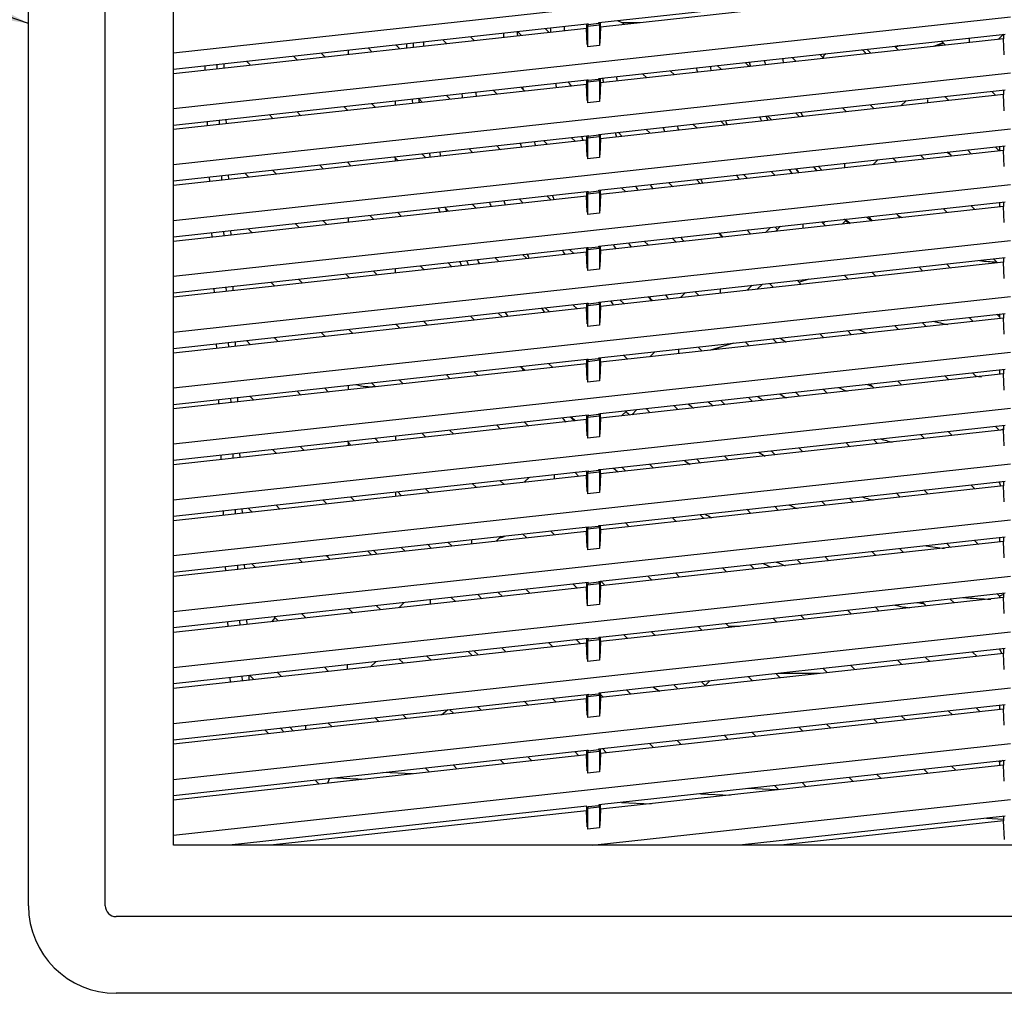
# Model space of a CAD drawing. Units: inches. Extents: x 9 to 346, y 55 to 202.
# Drawn here: x 136 to 143, y 110 to 116 of the extents above; entities that cross this region are included whole.
import ezdxf

# ---------------------------------------------------------------- set-up
doc = ezdxf.new("R2010")
doc.units = ezdxf.units.IN
doc.header["$LTSCALE"] = 20
doc.header["$MEASUREMENT"] = 0
doc.layers.add('Symbol (ANSI)', color=7, linetype='Continuous', lineweight=25)
doc.styles.add('Note Text (ANSI)', font='tahoma.ttf')
doc.dimstyles.new('Default (ANSI)$7', dxfattribs={"dimscale": 20, "dimtxt": 0.12, "dimasz": 0.098425, "dimexe": 0.125, "dimexo": 0.0625, "dimgap": 0.031496, "dimtad": 0, "dimtih": 1, "dimtoh": 1, "dimrnd": 1e-08, "dimzin": 4, "dimdsep": 46, "dimtxsty": 'Note Text (ANSI)', "dimcen": 0.09, "dimdle": 0.393701, "dimclrd": 256, "dimclre": 256, "dimclrt": 256, "dimadec": 0, "dimazin": 1, "dimtfac": 1, "dimtofl": 0, "dimtmove": 0, "dimatfit": 3, "dimfxl": 1, "dimtolj": 1, "dimtzin": 4, "dimlwd": -1, "dimlwe": -1, "dimarcsym": 0})

msp = doc.modelspace()

# ---------------------------------------------------------------- linework, layer by layer
at = {"color": 6, "linetype": 'Continuous'}
for p, q in [((136.5562, 110.0818), (136.5562, 121.7353)), ((137.0564, 110.0818), (137.0564, 121.7353)), ((137.501, 110.4755), (137.501, 121.3416)), ((142.9538, 116.2366), (137.501, 115.6395)), ((140.2721, 115.8377), (142.919, 116.1276)), ((142.9088, 116.097), (140.2823, 115.8093)), ((142.9538, 115.8725), (137.501, 115.2753)), ((137.501, 115.5342), (140.1932, 115.8292)), ((140.1923, 115.7994), (137.501, 115.5047)), ((139.9226, 115.7995), (139.9493, 115.7728)), ((140.1923, 115.8292), (140.1923, 115.7994)), ((140.1969, 115.6944), (140.1923, 115.7994)), ((140.1932, 115.8292), (140.2024, 115.8299)), ((140.2024, 115.8242), (140.1976, 115.8153)), ((140.1976, 115.8153), (140.2769, 115.824)), ((140.1976, 115.8153), (140.1976, 115.6791)), ((140.2721, 115.8318), (140.2024, 115.8242)), ((140.2024, 115.8299), (140.2024, 115.8242)), ((140.2721, 115.8318), (140.2721, 115.8377)), ((140.2721, 115.8318), (140.2769, 115.824)), ((140.2769, 115.824), (140.2769, 115.6878)), ((140.2823, 115.8093), (140.2776, 115.7043)), ((140.2823, 115.8093), (140.2823, 115.8377)), ((140.3927, 115.8509), (140.4218, 115.8389)), ((140.4245, 115.8377), (140.4361, 115.8261)), ((140.4245, 115.8377), (140.5418, 115.8377)), ((139.4359, 115.7462), (139.4626, 115.7195)), ((139.7687, 115.7531), (139.742, 115.7797)), ((140.2721, 115.4735), (142.919, 115.7634)), ((142.9088, 115.7328), (140.2823, 115.4451)), ((142.6838, 115.7323), (142.6838, 115.7081)), ((142.9088, 115.7634), (142.8744, 115.729)), ((142.9088, 115.7634), (142.9088, 115.7328)), ((142.9135, 115.6278), (142.9088, 115.7328)), ((138.7951, 115.6464), (138.7685, 115.6731)), ((138.9491, 115.6929), (138.9758, 115.6662)), ((139.2819, 115.6997), (139.2552, 115.7264)), ((140.2769, 115.6878), (140.1976, 115.6791)), ((142.198, 115.6845), (142.2246, 115.6578)), ((142.2193, 115.6868), (142.202, 115.6805)), ((142.236, 115.6886), (142.2051, 115.6774)), ((142.5162, 115.7059), (142.4527, 115.6828)), ((142.4613, 115.6838), (142.5178, 115.7043)), ((142.5307, 115.6914), (142.5041, 115.718)), ((138.3084, 115.5931), (138.2817, 115.6198)), ((138.4624, 115.6396), (138.489, 115.6129)), ((138.6408, 115.6295), (138.6408, 115.6591)), ((141.5572, 115.5848), (141.5306, 115.6114)), ((141.7112, 115.6312), (141.7379, 115.6045)), ((142.044, 115.6381), (142.0173, 115.6647)), ((137.7045, 115.5565), (137.7057, 115.5271)), ((137.7829, 115.5651), (137.7841, 115.5357)), ((137.8311, 115.5409), (137.8299, 115.5703)), ((137.9756, 115.5862), (138.0023, 115.5596)), ((141.0704, 115.5314), (141.0438, 115.5581)), ((141.2245, 115.5778), (141.2511, 115.5512)), ((142.9538, 115.5083), (137.501, 114.9111)), ((140.2721, 115.4676), (140.2721, 115.4735)), ((140.2823, 115.4451), (140.2823, 115.4735)), ((140.5837, 115.4781), (140.5571, 115.5047)), ((140.7377, 115.5245), (140.7643, 115.4979)), ((137.501, 115.1701), (140.1932, 115.465)), ((140.1923, 115.4353), (137.501, 115.1405)), ((139.7641, 115.418), (139.7908, 115.3913)), ((140.0969, 115.4248), (140.0702, 115.4515)), ((140.1923, 115.465), (140.1923, 115.4353)), ((140.1969, 115.3302), (140.1923, 115.4353)), ((140.1932, 115.465), (140.2024, 115.4657)), ((140.2024, 115.46), (140.1976, 115.4511)), ((140.1976, 115.4511), (140.2769, 115.4598)), ((140.1976, 115.4511), (140.1976, 115.3149)), ((140.2721, 115.4676), (140.2024, 115.46)), ((140.2024, 115.4657), (140.2024, 115.46)), ((140.2721, 115.4676), (140.2769, 115.4598)), ((140.2769, 115.4598), (140.2769, 115.3236)), ((140.2823, 115.4451), (140.2776, 115.3401)), ((139.1234, 115.3182), (139.0967, 115.3449)), ((139.2774, 115.3647), (139.304, 115.338)), ((139.6101, 115.3715), (139.5835, 115.3982)), ((140.2721, 115.1094), (142.919, 115.3992)), ((142.9088, 115.3686), (140.2823, 115.081)), ((142.5262, 115.3562), (142.5528, 115.3296)), ((142.859, 115.3631), (142.8323, 115.3898)), ((142.9088, 115.3992), (142.9088, 115.3686)), ((142.9135, 115.2636), (142.9088, 115.3686)), ((138.6366, 115.2649), (138.61, 115.2915)), ((138.7906, 115.3113), (138.8173, 115.2847)), ((140.2769, 115.3236), (140.1976, 115.3149)), ((141.8854, 115.2565), (141.8588, 115.2831)), ((142.0395, 115.3029), (142.0661, 115.2763)), ((142.2404, 115.2954), (142.2736, 115.3286)), ((142.4137, 115.3367), (142.4137, 115.3144)), ((138.1498, 115.2116), (138.1232, 115.2382)), ((138.3039, 115.258), (138.3305, 115.2314)), ((141.3987, 115.2032), (141.372, 115.2298)), ((141.5527, 115.2496), (141.5793, 115.223)), ((137.7193, 115.194), (137.7206, 115.1646)), ((137.7978, 115.2026), (137.799, 115.1732)), ((137.846, 115.1783), (137.8448, 115.2077)), ((140.9119, 115.1499), (140.8853, 115.1765)), ((141.0659, 115.1963), (141.0925, 115.1697)), ((142.9538, 115.1441), (137.501, 114.5469)), ((137.501, 114.8059), (140.1932, 115.1008)), ((140.0923, 115.0898), (140.119, 115.0631)), ((140.1923, 115.1008), (140.1923, 115.0711)), ((140.1932, 115.1008), (140.2024, 115.1015)), ((140.2024, 115.0958), (140.1976, 115.0869)), ((140.1976, 115.0869), (140.2769, 115.0956)), ((140.2721, 115.1035), (140.2024, 115.0958)), ((140.2024, 115.1016), (140.2024, 115.0958)), ((140.2721, 115.1035), (140.2721, 115.1094)), ((140.2721, 115.1035), (140.2769, 115.0956)), ((140.2769, 115.0956), (140.2769, 114.9595)), ((140.2823, 115.081), (140.2823, 115.1094)), ((140.4251, 115.0966), (140.3985, 115.1232)), ((140.5792, 115.143), (140.6058, 115.1164)), ((140.1923, 115.0711), (137.501, 114.7764)), ((139.6056, 115.0365), (139.6323, 115.0098)), ((139.9384, 115.0433), (139.9117, 115.07)), ((140.1969, 114.9661), (140.1923, 115.0711)), ((140.1976, 115.0869), (140.1976, 114.9508)), ((140.2721, 114.7452), (142.919, 115.0351)), ((140.2823, 115.081), (140.2776, 114.9759)), ((142.8545, 115.028), (142.8811, 115.0014)), ((142.8829, 115.0311), (142.8829, 114.9995)), ((142.9088, 115.0351), (142.9088, 115.0044)), ((138.9648, 114.9367), (138.9382, 114.9633)), ((139.1188, 114.9831), (139.1455, 114.9565)), ((139.4516, 114.99), (139.4249, 115.0167)), ((140.2769, 114.9595), (140.1976, 114.9508)), ((142.9088, 115.0044), (140.2823, 114.7168)), ((142.3677, 114.9747), (142.3943, 114.9481)), ((142.7004, 114.9816), (142.6738, 115.0082)), ((142.9135, 114.8994), (142.9088, 115.0044)), ((138.4781, 114.8834), (138.4514, 114.91)), ((138.6321, 114.9298), (138.6587, 114.9031)), ((138.6408, 114.9211), (138.6408, 114.9308)), ((141.7269, 114.875), (141.7003, 114.9016)), ((141.8737, 114.8911), (141.8737, 114.9206)), ((142.0897, 114.9443), (142.0565, 114.9111)), ((142.2136, 114.9283), (142.187, 114.9549)), ((137.7342, 114.8314), (137.7354, 114.802)), ((137.8127, 114.84), (137.8139, 114.8106)), ((137.8609, 114.8158), (137.8596, 114.8452)), ((137.9913, 114.8301), (137.9647, 114.8567)), ((138.1453, 114.8765), (138.172, 114.8498)), ((141.2401, 114.8217), (141.2135, 114.8483)), ((141.3942, 114.8681), (141.4208, 114.8415)), ((142.9538, 114.7799), (137.501, 114.1828)), ((140.7534, 114.7684), (140.7267, 114.795)), ((140.9074, 114.8148), (140.934, 114.7882)), ((137.501, 114.4417), (140.1932, 114.7367)), ((140.1923, 114.7069), (137.501, 114.4122)), ((139.9338, 114.7082), (139.9605, 114.6815)), ((140.1923, 114.7367), (140.1923, 114.7069)), ((140.1969, 114.6019), (140.1923, 114.7069)), ((140.1932, 114.7367), (140.2024, 114.7374)), ((140.2024, 114.7317), (140.1976, 114.7228)), ((140.1976, 114.7228), (140.2769, 114.7314)), ((140.1976, 114.7228), (140.1976, 114.5866)), ((140.2721, 114.7393), (140.2024, 114.7317)), ((140.2024, 114.7374), (140.2024, 114.7317)), ((140.2721, 114.7393), (140.2721, 114.7452)), ((140.2721, 114.7393), (140.2769, 114.7314)), ((140.2769, 114.7314), (140.2769, 114.5953)), ((140.2823, 114.7168), (140.2776, 114.6118)), ((140.2823, 114.7168), (140.2823, 114.7452)), ((140.4206, 114.7615), (140.4472, 114.7348)), ((139.447, 114.6549), (139.4737, 114.6282)), ((139.7798, 114.6618), (139.7531, 114.6884)), ((140.2721, 114.381), (142.919, 114.6709)), ((142.9088, 114.6403), (140.2823, 114.3526)), ((142.6959, 114.6465), (142.7225, 114.6199)), ((142.8829, 114.667), (142.8829, 114.6374)), ((142.9088, 114.6709), (142.9088, 114.6403)), ((142.9135, 114.5352), (142.9088, 114.6403)), ((138.8063, 114.5551), (138.7796, 114.5818)), ((138.9603, 114.6016), (138.987, 114.5749)), ((139.2931, 114.6084), (139.2664, 114.6351)), ((140.2769, 114.5953), (140.1976, 114.5866)), ((142.2092, 114.5932), (142.2358, 114.5665)), ((142.5419, 114.6001), (142.5153, 114.6267)), ((138.3195, 114.5018), (138.2929, 114.5285)), ((138.4735, 114.5483), (138.5002, 114.5216)), ((138.6408, 114.537), (138.6408, 114.5666)), ((141.4225, 114.4775), (141.4556, 114.5106)), ((141.6036, 114.4973), (141.6036, 114.5265)), ((141.7224, 114.5399), (141.749, 114.5132)), ((142.0551, 114.5468), (142.0285, 114.5734)), ((137.7491, 114.4689), (137.7503, 114.4395)), ((137.8276, 114.4775), (137.8288, 114.4481)), ((137.8757, 114.4532), (137.8745, 114.4826)), ((137.9868, 114.4949), (138.0134, 114.4683)), ((141.0816, 114.4401), (141.055, 114.4668)), ((141.2356, 114.4865), (141.2622, 114.4599)), ((142.9538, 114.4158), (137.501, 113.8186)), ((140.5948, 114.3868), (140.5682, 114.4134)), ((140.7489, 114.4332), (140.7755, 114.4066)), ((137.501, 114.0775), (140.1932, 114.3725)), ((140.1923, 114.3427), (137.501, 114.048)), ((139.7753, 114.3267), (139.8019, 114.3)), ((140.1081, 114.3335), (140.0814, 114.3602)), ((140.1923, 114.3725), (140.1923, 114.3427)), ((140.1969, 114.2377), (140.1923, 114.3427)), ((140.1932, 114.3725), (140.2024, 114.3732)), ((140.2024, 114.3675), (140.1976, 114.3586)), ((140.1976, 114.3586), (140.2769, 114.3673)), ((140.1976, 114.3586), (140.1976, 114.2224)), ((140.2721, 114.3751), (140.2024, 114.3675)), ((140.2024, 114.3732), (140.2024, 114.3675)), ((140.2721, 114.3751), (140.2721, 114.381)), ((140.2721, 114.3751), (140.2769, 114.3673)), ((140.2769, 114.3673), (140.2769, 114.2311)), ((140.2823, 114.3526), (140.2776, 114.2476)), ((140.2823, 114.3526), (140.2823, 114.381)), ((140.2823, 114.3597), (140.2887, 114.3533)), ((139.1345, 114.2269), (139.1079, 114.2536)), ((139.2885, 114.2734), (139.3152, 114.2467)), ((139.6213, 114.2802), (139.5946, 114.3069)), ((140.2721, 114.0168), (142.919, 114.3067)), ((142.9088, 114.2761), (140.2823, 113.9884)), ((142.5374, 114.2649), (142.564, 114.2383)), ((142.8701, 114.2718), (142.8435, 114.2985)), ((142.9088, 114.3067), (142.9088, 114.2761)), ((142.9135, 114.1711), (142.9088, 114.2761)), ((138.6478, 114.1736), (138.6211, 114.2002)), ((138.8018, 114.22), (138.8284, 114.1934)), ((140.2769, 114.2311), (140.1976, 114.2224)), ((141.8966, 114.1652), (141.87, 114.1918)), ((142.0506, 114.2116), (142.0772, 114.185)), ((142.3833, 114.2185), (142.3567, 114.2452)), ((138.161, 114.1203), (138.1344, 114.1469)), ((138.315, 114.1667), (138.3417, 114.1401)), ((138.6408, 114.1728), (138.6408, 114.1805)), ((141.2718, 114.1263), (141.2386, 114.0932)), ((141.4098, 114.1119), (141.3832, 114.1385)), ((141.5639, 114.1583), (141.5905, 114.1317)), ((141.5756, 114.1466), (141.6419, 114.1669)), ((137.764, 114.1063), (137.7652, 114.0769)), ((137.8424, 114.1149), (137.8436, 114.0855)), ((137.8906, 114.0907), (137.8894, 114.1201)), ((140.923, 114.0586), (140.8964, 114.0852)), ((141.0635, 114.1035), (141.0635, 114.074)), ((142.9538, 114.0516), (137.501, 113.4544)), ((137.501, 113.7134), (140.1932, 114.0083)), ((140.1035, 113.9985), (140.1302, 113.9718)), ((140.1923, 114.0083), (140.1923, 113.9786)), ((140.1932, 114.0083), (140.2024, 114.009)), ((140.2024, 114.0033), (140.1976, 113.9944)), ((140.1976, 113.9944), (140.2769, 114.0031)), ((140.2721, 114.0109), (140.2024, 114.0033)), ((140.2024, 114.009), (140.2024, 114.0033)), ((140.2721, 114.0109), (140.2721, 114.0168)), ((140.2721, 114.0109), (140.2769, 114.0031)), ((140.2769, 114.0031), (140.2769, 113.8669)), ((140.2823, 113.9884), (140.2823, 114.0168)), ((140.4363, 114.0053), (140.4097, 114.0319)), ((140.5903, 114.0517), (140.6169, 114.0251)), ((140.1923, 113.9786), (137.501, 113.6838)), ((139.6167, 113.9452), (139.6434, 113.9185)), ((139.9495, 113.952), (139.9228, 113.9787)), ((140.1969, 113.8736), (140.1923, 113.9786)), ((140.1976, 113.9944), (140.1976, 113.8583)), ((140.2721, 113.6527), (142.919, 113.9426)), ((140.2823, 113.9884), (140.2776, 113.8834)), ((142.8656, 113.9367), (142.8829, 113.9194)), ((142.8829, 113.9386), (142.8829, 113.9194)), ((142.9088, 113.9426), (142.9088, 113.9119)), ((138.976, 113.8454), (138.9493, 113.872)), ((139.13, 113.8918), (139.1566, 113.8652)), ((139.4628, 113.8987), (139.4361, 113.9254)), ((142.9088, 113.9119), (140.2823, 113.6243)), ((142.3788, 113.8834), (142.4055, 113.8568)), ((142.7116, 113.8903), (142.685, 113.9169)), ((142.8875, 113.9084), (142.8841, 113.9166)), ((142.9135, 113.8069), (142.9088, 113.9119)), ((138.4892, 113.7921), (138.4626, 113.8187)), ((138.6432, 113.8385), (138.6699, 113.8118)), ((140.2769, 113.8669), (140.1976, 113.8583)), ((141.738, 113.7837), (141.7114, 113.8103)), ((141.8921, 113.8301), (141.9187, 113.8035)), ((142.2248, 113.837), (142.1982, 113.8636)), ((137.7789, 113.7438), (137.7801, 113.7144)), ((137.8573, 113.7524), (137.8585, 113.723)), ((137.9055, 113.7281), (137.9043, 113.7575)), ((138.0025, 113.7388), (137.9758, 113.7654)), ((138.1565, 113.7852), (138.1831, 113.7585)), ((141.1497, 113.7488), (140.9992, 113.7028)), ((141.2513, 113.7304), (141.2247, 113.757)), ((141.4053, 113.7768), (141.4319, 113.7502)), ((142.9538, 113.6874), (137.501, 113.0903)), ((140.6045, 113.6596), (140.6377, 113.6927)), ((140.7935, 113.6802), (140.7935, 113.7098)), ((140.9185, 113.7235), (140.9452, 113.6969)), ((137.501, 113.3492), (140.1932, 113.6441)), ((140.1923, 113.6144), (137.501, 113.3197)), ((139.9449, 113.6169), (139.9716, 113.5902)), ((140.1923, 113.6441), (140.1923, 113.6144)), ((140.1969, 113.5094), (140.1923, 113.6144)), ((140.1932, 113.6441), (140.2024, 113.6448)), ((140.2024, 113.6391), (140.1976, 113.6302)), ((140.1976, 113.6302), (140.2769, 113.6389)), ((140.1976, 113.6302), (140.1976, 113.4941)), ((140.2721, 113.6468), (140.2024, 113.6391)), ((140.2024, 113.6449), (140.2024, 113.6391)), ((140.2721, 113.6468), (140.2721, 113.6527)), ((140.2721, 113.6468), (140.2769, 113.6389)), ((140.2769, 113.6389), (140.2769, 113.5028)), ((140.2823, 113.6243), (140.2776, 113.5192)), ((140.2823, 113.6243), (140.2823, 113.6527)), ((140.4318, 113.6702), (140.4584, 113.6435)), ((139.4582, 113.5636), (139.4849, 113.5369)), ((139.791, 113.5705), (139.7643, 113.5971)), ((140.2813, 113.2894), (142.919, 113.5784)), ((142.7071, 113.5552), (142.7337, 113.5286)), ((142.8829, 113.5744), (142.8829, 113.5449)), ((142.9088, 113.5784), (142.9088, 113.5477)), ((138.8174, 113.4638), (138.7908, 113.4905)), ((138.9714, 113.5103), (138.9981, 113.4836)), ((139.3042, 113.5171), (139.2775, 113.5438)), ((140.2769, 113.5028), (140.1976, 113.4941)), ((142.9088, 113.5477), (140.2823, 113.2601)), ((142.2203, 113.5018), (142.2469, 113.4753)), ((142.553, 113.5088), (142.5264, 113.5354)), ((142.9135, 113.4427), (142.9088, 113.5477)), ((138.3307, 113.4105), (138.304, 113.4372)), ((138.4847, 113.457), (138.5113, 113.4303)), ((138.6408, 113.4445), (138.6408, 113.4741)), ((141.5795, 113.4022), (141.5529, 113.4287)), ((141.7336, 113.4485), (141.7602, 113.4219)), ((142.0663, 113.4555), (142.0397, 113.482)), ((137.7937, 113.3813), (137.7949, 113.3519)), ((137.8722, 113.3899), (137.8734, 113.3604)), ((137.9204, 113.3656), (137.9192, 113.395)), ((137.9979, 113.4036), (138.0246, 113.377)), ((141.0927, 113.3488), (141.0662, 113.3754)), ((141.2468, 113.3952), (141.2734, 113.3686)), ((142.9538, 113.3233), (137.501, 112.7261)), ((140.4537, 113.3083), (140.4207, 113.2752)), ((140.606, 113.2955), (140.5794, 113.3221)), ((140.7601, 113.3419), (140.7866, 113.3153)), ((137.501, 112.985), (140.2024, 113.2809)), ((140.1923, 113.2502), (137.501, 112.9555)), ((139.7865, 113.2353), (139.8131, 113.2087)), ((140.1192, 113.2422), (140.0926, 113.2688)), ((140.1923, 113.2809), (140.1923, 113.2502)), ((140.1969, 113.1452), (140.1923, 113.2502)), ((140.2024, 113.275), (140.1976, 113.2661)), ((140.1976, 113.2661), (140.2769, 113.2747)), ((140.1976, 113.2661), (140.1976, 113.1299)), ((140.2721, 113.2826), (140.2024, 113.275)), ((140.2024, 113.2809), (140.2024, 113.275)), ((140.2721, 113.2887), (140.2813, 113.2894)), ((140.2721, 113.2826), (140.2721, 113.2887)), ((140.2721, 113.2826), (140.2769, 113.2747)), ((140.2769, 113.2747), (140.2769, 113.1386)), ((140.2823, 113.2601), (140.2776, 113.1551)), ((140.2823, 113.2601), (140.2823, 113.2887)), ((139.2997, 113.182), (139.3263, 113.1554)), ((139.6324, 113.1889), (139.6058, 113.2155)), ((140.2813, 112.9252), (142.919, 113.2142)), ((142.9088, 113.1836), (140.2823, 112.8959)), ((142.5485, 113.1736), (142.5751, 113.147)), ((142.8813, 113.1805), (142.8546, 113.2072)), ((142.9067, 113.1887), (142.8891, 113.1814)), ((142.9088, 113.2142), (142.9088, 113.1836)), ((142.9135, 113.0785), (142.9088, 113.1836)), ((138.6589, 113.0823), (138.6323, 113.1089)), ((138.6408, 113.0803), (138.6408, 113.1004)), ((138.813, 113.1287), (138.8396, 113.1021)), ((138.9479, 113.1435), (138.9479, 113.114)), ((139.1457, 113.1356), (139.1191, 113.1622)), ((140.2769, 113.1386), (140.1976, 113.1299)), ((141.9077, 113.0739), (141.8811, 113.1005)), ((142.0618, 113.1203), (142.0884, 113.0937)), ((142.3945, 113.1272), (142.3679, 113.1538)), ((138.1721, 113.029), (138.1455, 113.0556)), ((138.3262, 113.0754), (138.3528, 113.0488)), ((141.421, 113.0206), (141.3944, 113.0472)), ((141.575, 113.067), (141.6016, 113.0404)), ((137.8086, 113.0187), (137.8098, 112.9893)), ((137.8871, 113.0273), (137.8883, 112.9979)), ((137.9352, 113.003), (137.934, 113.0324)), ((140.9342, 112.9673), (140.9077, 112.9939)), ((141.0883, 113.0136), (141.1149, 112.9871)), ((142.9538, 112.9591), (137.501, 112.3619)), ((137.501, 112.6208), (140.2024, 112.9167)), ((140.1147, 112.9071), (140.1413, 112.8805)), ((140.1923, 112.9167), (140.1923, 112.8861)), ((140.2024, 112.9108), (140.1976, 112.9019)), ((140.1976, 112.9019), (140.2769, 112.9106)), ((140.2721, 112.9184), (140.2024, 112.9108)), ((140.2024, 112.9167), (140.2024, 112.9108)), ((140.2721, 112.9245), (140.2813, 112.9252)), ((140.2721, 112.9184), (140.2721, 112.9245)), ((140.2721, 112.9184), (140.2769, 112.9106)), ((140.2769, 112.9106), (140.2769, 112.7744)), ((140.2823, 112.8959), (140.2823, 112.9245)), ((140.4474, 112.914), (140.4209, 112.9405)), ((140.6016, 112.9603), (140.6281, 112.9338)), ((140.1923, 112.8861), (137.501, 112.5913)), ((139.6279, 112.8538), (139.6546, 112.8272)), ((139.7866, 112.8416), (139.8198, 112.8748)), ((139.9834, 112.8632), (139.9834, 112.8927)), ((140.1969, 112.781), (140.1923, 112.8861)), ((140.1976, 112.9019), (140.1976, 112.7657)), ((140.2823, 112.8959), (140.2776, 112.7909)), ((140.2813, 112.5611), (142.919, 112.85)), ((142.8768, 112.8454), (142.8829, 112.8392)), ((142.8829, 112.8461), (142.8829, 112.8392)), ((142.9088, 112.85), (142.9088, 112.8194)), ((138.9479, 112.7793), (138.9479, 112.7498)), ((138.9871, 112.7541), (138.9605, 112.7807)), ((139.1412, 112.8005), (139.1678, 112.7739)), ((139.4739, 112.8074), (139.4473, 112.834)), ((142.9088, 112.8194), (140.2823, 112.5317)), ((142.39, 112.7921), (142.4166, 112.7655)), ((142.7227, 112.799), (142.6961, 112.8256)), ((142.8919, 112.8175), (142.8841, 112.8365)), ((142.9135, 112.7144), (142.9088, 112.8194)), ((138.5004, 112.7008), (138.4738, 112.7274)), ((138.6544, 112.7472), (138.681, 112.7205)), ((140.2769, 112.7744), (140.1976, 112.7657)), ((141.7492, 112.6924), (141.7226, 112.719)), ((141.9033, 112.7388), (141.9298, 112.7122)), ((142.236, 112.7457), (142.2094, 112.7723)), ((137.8235, 112.6562), (137.8247, 112.6268)), ((137.9019, 112.6648), (137.9032, 112.6354)), ((137.9501, 112.6405), (137.9489, 112.6699)), ((138.0136, 112.6475), (137.987, 112.6741)), ((138.1677, 112.6939), (138.1943, 112.6672)), ((141.2624, 112.6391), (141.2359, 112.6656)), ((141.4165, 112.6854), (141.4431, 112.6589)), ((142.9538, 112.5949), (137.501, 111.9977)), ((140.7757, 112.5858), (140.7491, 112.6123)), ((140.9298, 112.6321), (140.9563, 112.6056)), ((137.501, 112.2567), (140.2024, 112.5525)), ((140.1923, 112.5219), (137.501, 112.2271)), ((139.9562, 112.5256), (139.9828, 112.4989)), ((140.1923, 112.5525), (140.1923, 112.5219)), ((140.1969, 112.4169), (140.1923, 112.5219)), ((140.2024, 112.5466), (140.1976, 112.5377)), ((140.1976, 112.5377), (140.2769, 112.5464)), ((140.1976, 112.5377), (140.1976, 112.4016)), ((140.2721, 112.5542), (140.2024, 112.5466)), ((140.2024, 112.5525), (140.2024, 112.5466)), ((140.2721, 112.5604), (140.2813, 112.5611)), ((140.2721, 112.5542), (140.2721, 112.5603)), ((140.2721, 112.5542), (140.2769, 112.5464)), ((140.2769, 112.5464), (140.2769, 112.4102)), ((140.2823, 112.5317), (140.2776, 112.4267)), ((140.2823, 112.5317), (140.2823, 112.5604)), ((140.2889, 112.5325), (140.2823, 112.5391)), ((140.443, 112.5788), (140.4695, 112.5523)), ((139.4433, 112.4694), (139.4433, 112.4399)), ((139.6359, 112.4905), (139.6028, 112.4573)), ((139.8021, 112.4792), (139.7755, 112.5058)), ((140.2813, 112.1969), (142.919, 112.4859)), ((142.7182, 112.4639), (142.7448, 112.4373)), ((142.8829, 112.4819), (142.8829, 112.4524)), ((142.9088, 112.4859), (142.9088, 112.4552)), ((138.791, 112.3684), (138.7643, 112.395)), ((138.8286, 112.3725), (138.802, 112.3992)), ((138.9826, 112.4189), (139.0093, 112.3923)), ((139.1558, 112.4379), (139.1824, 112.4113)), ((139.3154, 112.4258), (139.2888, 112.4525)), ((140.2769, 112.4102), (140.1976, 112.4016)), ((142.9088, 112.4552), (140.2823, 112.1676)), ((142.2315, 112.4105), (142.2581, 112.384)), ((142.5642, 112.4175), (142.5376, 112.4441)), ((142.9135, 112.3502), (142.9088, 112.4552)), ((138.3418, 112.3192), (138.3152, 112.3458)), ((138.4959, 112.3656), (138.5225, 112.339)), ((138.5037, 112.3579), (138.5118, 112.3674)), ((141.5906, 112.3109), (141.5641, 112.3374)), ((141.7447, 112.3572), (141.7713, 112.3306)), ((142.0774, 112.3642), (142.0508, 112.3907)), ((137.8384, 112.2936), (137.8396, 112.2642)), ((137.9168, 112.3022), (137.918, 112.2728)), ((137.965, 112.278), (137.9638, 112.3074)), ((138.0091, 112.3123), (138.0357, 112.2857)), ((141.1039, 112.2575), (141.0773, 112.2841)), ((141.258, 112.3039), (141.2845, 112.2773)), ((137.501, 111.6336), (142.9538, 112.2307)), ((140.6171, 112.2042), (140.5906, 112.2308)), ((140.7712, 112.2506), (140.7978, 112.224)), ((140.2024, 112.1884), (137.501, 111.8925)), ((140.1923, 112.1577), (137.501, 111.863)), ((139.7976, 112.144), (139.8242, 112.1174)), ((140.1304, 112.1509), (140.1037, 112.1775)), ((140.1923, 112.1884), (140.1923, 112.1577)), ((140.1969, 112.0527), (140.1923, 112.1577)), ((140.2024, 112.1824), (140.1976, 112.1735)), ((140.1976, 112.1735), (140.2769, 112.1822)), ((140.1976, 112.0374), (140.1976, 112.1735)), ((140.2721, 112.1901), (140.2024, 112.1824)), ((140.2024, 112.1884), (140.2024, 112.1824)), ((140.2721, 112.1962), (140.2813, 112.1969)), ((140.2721, 112.1901), (140.2721, 112.1962)), ((140.2721, 112.1901), (140.2769, 112.1822)), ((140.2769, 112.1822), (140.2769, 112.0461)), ((140.2823, 112.1676), (140.2776, 112.0625)), ((140.2823, 112.1676), (140.2823, 112.1962)), ((140.2845, 112.1972), (140.311, 112.1707)), ((139.1733, 112.0756), (139.1733, 112.0461)), ((139.3109, 112.0907), (139.3375, 112.0641)), ((139.484, 112.1097), (139.5106, 112.0831)), ((139.6436, 112.0976), (139.617, 112.1242)), ((140.2813, 111.8327), (142.919, 112.1217)), ((142.9088, 112.091), (140.2823, 111.8034)), ((142.5597, 112.0823), (142.5863, 112.0557)), ((142.8829, 112.0987), (142.8658, 112.1159)), ((142.9088, 112.1094), (142.8829, 112.0987)), ((142.8829, 112.0987), (142.8829, 112.0882)), ((142.9088, 112.1217), (142.9088, 112.091)), ((142.9135, 111.986), (142.9088, 112.091)), ((138.6701, 111.991), (138.6435, 112.0176)), ((138.8241, 112.0374), (138.8507, 112.0108)), ((138.9687, 112.0237), (139.0019, 112.0569)), ((140.2769, 112.0461), (140.1976, 112.0374)), ((141.9189, 111.9826), (141.8923, 112.0092)), ((142.0729, 112.029), (142.0995, 112.0024)), ((142.4056, 112.0359), (142.379, 112.0625)), ((137.9799, 111.9154), (137.9787, 111.9448)), ((138.1412, 111.9331), (138.1627, 111.9583)), ((138.1833, 111.9377), (138.1567, 111.9643)), ((138.3373, 111.9841), (138.364, 111.9575)), ((141.4321, 111.9293), (141.4056, 111.9559)), ((141.5862, 111.9757), (141.6128, 111.9491)), ((137.8533, 111.9311), (137.8545, 111.9017)), ((137.9317, 111.9397), (137.9329, 111.9103)), ((140.9453, 111.876), (140.9188, 111.9026)), ((141.0995, 111.9223), (141.126, 111.8958)), ((141.1889, 111.9027), (141.1191, 111.9027)), ((137.501, 111.2694), (142.9538, 111.8666)), ((140.2024, 111.8242), (137.501, 111.5283)), ((140.1259, 111.8158), (140.1525, 111.7892)), ((140.1923, 111.8242), (140.1923, 111.7935)), ((140.2024, 111.8183), (140.1976, 111.8094)), ((140.1976, 111.8094), (140.2769, 111.818)), ((140.2721, 111.8259), (140.2024, 111.8183)), ((140.2024, 111.8242), (140.2024, 111.8183)), ((140.2721, 111.832), (140.2813, 111.8327)), ((140.2721, 111.8324), (140.2721, 111.8259)), ((140.2721, 111.8259), (140.2769, 111.818)), ((140.2769, 111.818), (140.2769, 111.6819)), ((140.2823, 111.8034), (140.2823, 111.832)), ((140.4586, 111.8227), (140.4321, 111.8492)), ((140.6127, 111.869), (140.6392, 111.8425)), ((140.1923, 111.7935), (137.501, 111.4988)), ((139.6391, 111.7625), (139.6657, 111.7359)), ((139.9718, 111.7694), (139.9452, 111.796)), ((140.1969, 111.6885), (140.1923, 111.7935)), ((140.1976, 111.8094), (140.1976, 111.6732)), ((142.919, 111.7575), (140.2721, 111.4676)), ((140.2823, 111.8034), (140.2776, 111.6984)), ((142.8968, 111.7256), (142.8851, 111.7538)), ((142.9088, 111.7575), (142.9088, 111.7269)), ((138.9983, 111.6628), (138.9717, 111.6894)), ((139.1523, 111.7092), (139.1789, 111.6826)), ((139.4474, 111.712), (139.4208, 111.7386)), ((139.4851, 111.7161), (139.4584, 111.7427)), ((142.9088, 111.7269), (140.2823, 111.4392)), ((142.4011, 111.7008), (142.4278, 111.6742)), ((142.7339, 111.7077), (142.7073, 111.7343)), ((142.9135, 111.6218), (142.9088, 111.7269)), ((138.5115, 111.6095), (138.4849, 111.6361)), ((138.6332, 111.6523), (138.6332, 111.6228)), ((138.818, 111.6726), (138.7848, 111.6394)), ((140.2769, 111.6819), (140.1976, 111.6732)), ((141.7603, 111.6011), (141.7337, 111.6277)), ((141.9144, 111.6475), (141.941, 111.6209)), ((142.2471, 111.6544), (142.2205, 111.681)), ((137.8681, 111.5685), (137.8693, 111.5391)), ((137.9466, 111.5771), (137.9478, 111.5477)), ((137.9948, 111.5529), (137.9936, 111.5823)), ((138.0248, 111.5562), (137.9981, 111.5828)), ((138.1788, 111.6026), (138.2054, 111.5759)), ((141.2736, 111.5478), (141.247, 111.5744)), ((141.4276, 111.5942), (141.4542, 111.5676)), ((141.7101, 111.5956), (141.4405, 111.5956)), ((137.501, 110.9052), (142.9538, 111.5024)), ((140.7868, 111.4945), (140.7602, 111.5211)), ((140.9409, 111.5409), (140.9675, 111.5143)), ((137.501, 111.1642), (140.1932, 111.4591)), ((139.9672, 111.4343), (139.9939, 111.4076)), ((140.1923, 111.4591), (140.1923, 111.4294)), ((140.1932, 111.4591), (140.2024, 111.4598)), ((140.2024, 111.4541), (140.1976, 111.4452)), ((140.1976, 111.4452), (140.2769, 111.4539)), ((140.1976, 111.4452), (140.1976, 111.309)), ((140.2721, 111.4617), (140.2024, 111.4541)), ((140.2024, 111.4598), (140.2024, 111.4541)), ((140.2721, 111.4676), (140.2721, 111.4617)), ((140.2721, 111.4617), (140.2769, 111.4539)), ((140.2769, 111.4539), (140.2769, 111.3177)), ((140.2823, 111.4392), (140.2776, 111.3342)), ((140.2823, 111.4392), (140.2823, 111.4676)), ((140.3, 111.4412), (140.2823, 111.4589)), ((140.4541, 111.4876), (140.4807, 111.461)), ((140.1923, 111.4294), (137.501, 111.1346)), ((139.4805, 111.381), (139.5072, 111.3543)), ((139.8133, 111.3879), (139.7866, 111.4145)), ((140.1969, 111.3243), (140.1923, 111.4294)), ((140.2721, 111.1035), (142.919, 111.3933)), ((142.7294, 111.3726), (142.756, 111.346)), ((142.8829, 111.3894), (142.8829, 111.3599)), ((142.9088, 111.3933), (142.9088, 111.3627)), ((138.8398, 111.2812), (138.8131, 111.3079)), ((138.9937, 111.3277), (139.0204, 111.301)), ((139.2478, 111.3259), (139.2876, 111.3599)), ((139.3265, 111.3345), (139.2998, 111.3612)), ((140.2769, 111.3177), (140.1976, 111.309)), ((142.9088, 111.3627), (140.2823, 111.075)), ((142.2426, 111.3193), (142.2692, 111.2927)), ((142.5753, 111.3262), (142.5487, 111.3528)), ((142.9135, 111.2577), (142.9088, 111.3627)), ((138.1963, 111.2403), (138.2229, 111.2137)), ((138.2831, 111.2203), (138.2565, 111.2469)), ((138.3632, 111.229), (138.3632, 111.2586)), ((138.507, 111.2744), (138.5336, 111.2477)), ((141.6018, 111.2196), (141.5752, 111.2462)), ((141.7558, 111.266), (141.7825, 111.2393)), ((142.0886, 111.2729), (142.062, 111.2995)), ((138.0959, 111.2293), (138.1226, 111.2027)), ((141.115, 111.1662), (141.0884, 111.1929)), ((141.2691, 111.2126), (141.2957, 111.186)), ((137.501, 110.541), (142.9538, 111.1382)), ((140.6283, 111.1129), (140.6017, 111.1396)), ((140.7823, 111.1593), (140.8089, 111.1327)), ((137.501, 110.8), (140.1932, 111.0949)), ((140.1923, 111.0652), (137.501, 110.7705)), ((139.8087, 111.0528), (139.8354, 111.0261)), ((140.1415, 111.0596), (140.1148, 111.0863)), ((140.1923, 111.0949), (140.1923, 111.0652)), ((140.1969, 110.9602), (140.1923, 111.0652)), ((140.1932, 111.0949), (140.2024, 111.0956)), ((140.2024, 111.0899), (140.1976, 111.081)), ((140.1976, 111.081), (140.2769, 111.0897)), ((140.1976, 111.081), (140.1976, 110.9449)), ((140.2721, 111.0976), (140.2024, 111.0899)), ((140.2024, 111.0956), (140.2024, 111.0899)), ((140.2721, 111.0976), (140.2721, 111.1035)), ((140.2721, 111.0976), (140.2769, 111.0897)), ((140.2769, 111.0897), (140.2769, 110.9536)), ((140.2823, 111.075), (140.2776, 110.97)), ((140.2823, 111.075), (140.2823, 111.1035)), ((140.2955, 111.106), (140.3222, 111.0794)), ((139.322, 110.9995), (139.3486, 110.9728)), ((139.6547, 111.0063), (139.6281, 111.033)), ((142.919, 111.0292), (140.2721, 110.7393)), ((142.9088, 110.9985), (140.2823, 110.7109)), ((142.5708, 110.991), (142.5974, 110.9644)), ((142.8829, 111.0186), (142.8769, 111.0246)), ((142.9048, 111.0276), (142.8829, 111.0186)), ((142.8829, 111.0186), (142.8829, 110.9957)), ((142.9088, 111.0292), (142.9088, 110.9985)), ((142.9135, 110.8935), (142.9088, 110.9985)), ((139.0575, 110.9409), (138.8644, 110.9493)), ((139.168, 110.953), (139.1413, 110.9797)), ((140.2769, 110.9536), (140.1976, 110.9449)), ((141.93, 110.8913), (141.9034, 110.9179)), ((142.0841, 110.9377), (142.1107, 110.9111)), ((142.4168, 110.9446), (142.3902, 110.9713)), ((138.4241, 110.9011), (138.4508, 110.8745)), ((138.5167, 110.9113), (138.5031, 110.8802)), ((138.5565, 110.9156), (138.7495, 110.9072)), ((141.4446, 110.8367), (141.4166, 110.8646)), ((141.5973, 110.8844), (141.6239, 110.8578)), ((140.9342, 110.8118), (141.127, 110.8034)), ((141.4349, 110.8371), (141.2422, 110.8455)), ((140.1932, 110.7307), (137.8635, 110.4755)), ((140.1923, 110.7315), (140.1923, 110.701)), ((140.2024, 110.7258), (140.1976, 110.7168)), ((140.1976, 110.7168), (140.2769, 110.7255)), ((140.2721, 110.7334), (140.2024, 110.7258)), ((140.2024, 110.7315), (140.2024, 110.7258)), ((140.2279, 110.4755), (142.9538, 110.774)), ((140.2721, 110.7393), (140.2721, 110.7334)), ((140.2721, 110.7334), (140.2769, 110.7255)), ((140.2769, 110.7255), (140.2769, 110.5894)), ((140.2823, 110.7109), (140.2823, 110.7393)), ((140.4197, 110.7555), (140.6124, 110.747)), ((140.1923, 110.701), (138.1331, 110.4755)), ((140.1969, 110.596), (140.1923, 110.701)), ((140.1976, 110.7168), (140.1976, 110.5807)), ((140.2823, 110.7109), (140.2776, 110.6058)), ((142.919, 110.665), (141.1887, 110.4755)), ((142.9088, 110.665), (142.9088, 110.6344)), ((142.9088, 110.6344), (141.4583, 110.4755)), ((142.7971, 110.6516), (142.9093, 110.6468)), ((142.9142, 110.514), (142.9088, 110.6344)), ((140.2769, 110.5894), (140.1976, 110.5807)), ((148.4066, 110.4755), (137.501, 110.4755)), ((148.7806, 110.0112), (137.127, 110.0112)), ((148.7806, 109.5109), (137.127, 109.5109))]:
    msp.add_line(p, q, dxfattribs=at)
at = {"color": 7, "linetype": 'Continuous'}
for p, q in [((141.26, 115.5522), (141.2535, 115.581)), ((138.9479, 115.299), (138.9479, 115.3286)), ((141.3744, 115.2006), (141.3623, 115.2288)), ((142.5432, 114.9925), (142.5436, 114.9922)), ((142.5621, 114.9787), (142.5432, 114.9925)), ((142.5436, 114.9922), (142.5622, 114.9787)), ((142.5729, 114.9676), (142.5622, 114.9787)), ((138.9479, 114.9348), (138.9479, 114.9536)), ((141.6713, 114.8984), (141.6917, 114.8711)), ((141.5778, 114.8587), (141.5564, 114.8858)), ((141.7465, 114.5425), (141.7331, 114.5291)), ((141.8813, 114.5492), (141.8572, 114.5251)), ((141.9068, 114.5305), (141.872, 114.5562)), ((141.2404, 114.4818), (141.2463, 114.4877)), ((141.357, 114.4703), (141.3901, 114.5035)), ((138.9479, 114.2065), (138.9479, 114.2361)), ((141.3376, 114.1335), (141.3044, 114.1004)), ((140.8042, 114.0456), (140.8373, 114.0787)), ((141.0506, 113.7185), (141.0393, 113.7072)), ((140.5196, 113.3155), (140.4865, 113.2825))]:
    msp.add_line(p, q, dxfattribs=at)
for centre, radius, start, end in [((142.9539, 115.9085), 2.9998, 182.00979, 182.57383), ((142.9539, 115.9085), 2.9093, 181.87757, 182.45924), ((142.9539, 115.9085), 3.307, 182.40621, 182.9167), ((142.9539, 115.9085), 3.2164, 182.29792, 182.82285), ((142.9538, 115.9086), 3.9411, 183.02469, 183.45341), ((142.9538, 115.9086), 3.9411, 183.02511, 183.45383), ((142.9555, 115.9091), 3.8995, 182.99575, 183.42905), ((142.9538, 115.9086), 3.8977, 182.98869, 183.4222), ((142.9539, 115.9085), 3.8306, 182.93168, 183.373), ((142.9539, 115.9085), 2.0786, 190.12672, 190.93908), ((142.9539, 115.9085), 1.9881, 190.30375, 191.1531), ((142.9538, 115.9086), 1.7323, 190.90512, 191.88256), ((142.9538, 115.9086), 1.6339, 191.18348, 192.22227), ((142.9539, 115.9085), 2.6928, 189.24137, 189.83735), ((142.9539, 115.9085), 2.6022, 189.34562, 189.99358), ((142.9539, 115.9085), 3.2164, 188.75183, 189.03562), ((142.9539, 115.9085), 2.9998, 188.93287, 189.49677), ((142.9539, 115.9085), 2.9093, 189.32936, 189.59797), ((142.9539, 115.9085), 3.6141, 188.47684, 188.94358), ((142.9539, 115.9085), 3.5235, 188.53401, 189.0128), ((142.9538, 115.9086), 3.9411, 188.29311, 188.72083), ((142.9538, 115.9086), 3.9411, 188.29272, 188.72043), ((142.9538, 115.9086), 3.8977, 188.35188, 188.74788), ((142.9555, 115.9091), 3.8995, 188.35601, 188.75222), ((142.9539, 115.9085), 1.7716, 202.729, 203.73028), ((142.9538, 115.9086), 1.7323, 203.1303, 204.14434), ((142.9539, 115.9085), 2.3857, 198.4132, 199.13122), ((142.9539, 115.9085), 2.2952, 198.8981, 199.65072), ((142.9539, 115.9085), 1.9881, 200.89936, 201.77138), ((142.9539, 115.9085), 2.9093, 196.19395, 196.78528), ((142.9539, 115.9085), 2.6928, 197.00793, 197.64693), ((142.9539, 115.9085), 3.307, 194.99239, 195.50947), ((142.9539, 115.9085), 3.2164, 195.24073, 195.77244), ((142.9538, 115.9086), 3.8977, 193.65714, 194.09575), ((142.9555, 115.9091), 3.8995, 193.65921, 194.09762), ((142.9539, 115.9085), 3.8306, 193.78942, 194.23271), ((142.9538, 115.9086), 1.6339, 218.22384, 219.41938), ((142.9539, 115.9085), 2.0786, 210.83435, 211.72158), ((142.9539, 115.9085), 1.7716, 215.4667, 216.56188), ((142.9538, 115.9086), 1.7323, 216.19932, 217.34503), ((142.9539, 115.9085), 2.6928, 204.9801, 205.64631), ((142.9539, 115.9085), 2.6022, 205.66282, 206.35221), ((142.9539, 115.9085), 2.2952, 208.38329, 209.184), ((142.9539, 115.9085), 3.2164, 201.84189, 202.39118), ((142.9539, 115.9085), 3.6141, 200.09506, 200.57462), ((142.9539, 115.9085), 3.5235, 200.45696, 200.9489), ((142.9538, 115.9086), 3.9411, 198.92765, 199.36854), ((142.9538, 115.9086), 3.9411, 198.92802, 199.36891), ((142.9538, 115.9086), 3.8977, 199.22547, 199.51727), ((142.9555, 115.9091), 3.8995, 199.22504, 199.51662), ((142.9538, 115.9086), 1.7323, 231.33797, 232.7717), ((142.9538, 115.9086), 1.6339, 234.95552, 236.49814), ((142.9539, 115.9085), 2.3857, 217.20121, 218.03556), ((142.9539, 115.9085), 2.0786, 222.44131, 223.04148), ((142.9539, 115.9085), 2.9998, 210.39836, 211.01423), ((142.9539, 115.9085), 2.9093, 211.19929, 211.83433), ((142.9539, 115.9085), 2.6022, 214.3886, 215.12429), ((142.9539, 115.9085), 3.5235, 206.62921, 207.14257), ((142.9539, 115.9085), 3.307, 208.02926, 208.57641), ((142.9538, 115.9086), 3.9411, 204.39597, 204.84716), ((142.9538, 115.9086), 3.9411, 204.39633, 204.84752), ((142.9538, 115.9086), 3.8977, 204.60503, 205.06153), ((142.9555, 115.9091), 3.8995, 204.60189, 205.05818), ((142.9539, 115.9085), 3.8306, 204.93171, 205.39493), ((142.9538, 115.9086), 1.6339, 262.94271, 266.80233), ((142.9539, 115.9085), 2.9093, 219.36515, 220.05155), ((142.9539, 115.9085), 3.2164, 215.86141, 216.45915), ((142.9539, 115.9085), 2.9998, 218.24391, 218.90959), ((142.9539, 115.9085), 3.8306, 210.75718, 211.24556), ((142.9539, 115.9085), 3.6141, 212.33357, 212.84894), ((142.9539, 115.9085), 2.0787, 256.065, 258.64924), ((142.9539, 115.9085), 2.2952, 244.50505, 245.88945), ((142.9539, 115.9085), 2.6023, 234.83985, 235.82466), ((142.9538, 115.9086), 3.9411, 215.91557, 216.41649), ((142.9538, 115.9086), 3.9411, 215.91592, 216.41683), ((142.9539, 115.9085), 2.3858, 264.55356, 265.44622), ((142.9539, 115.9085), 2.6928, 245.43103, 246.72484), ((142.9539, 115.9085), 2.6023, 248.98799, 249.78692), ((142.9539, 115.9085), 3.2165, 232.23804, 232.98169), ((142.9539, 115.9085), 2.9999, 236.70374, 237.58237), ((142.9539, 115.9085), 2.9094, 238.93927, 239.89961), ((142.9539, 115.9085), 3.6141, 226.12296, 226.66748), ((142.9539, 115.9085), 3.307, 230.65318, 231.3658), ((142.9538, 115.9086), 3.9411, 222.20983, 222.74081), ((142.9538, 115.9086), 3.9411, 222.21018, 222.74116), ((142.9538, 115.9086), 3.8977, 222.66855, 223.20965), ((142.9538, 115.9087), 3.8978, 222.66932, 223.2104), ((142.9539, 115.9085), 2.9094, 253.11036, 254.65559), ((142.9539, 115.9085), 3.307, 240.24207, 241.11712), ((142.9539, 115.9085), 3.6141, 234.01693, 234.71781), ((142.9538, 115.9086), 3.9411, 229.00533, 229.57426), ((142.9538, 115.9086), 3.9411, 229.00569, 229.57461), ((142.9539, 115.9085), 3.307, 252.95582, 254.31767), ((142.9539, 115.9085), 3.5235, 245.8189, 246.77977), ((142.9539, 115.9085), 3.8306, 238.72599, 239.43538), ((142.9539, 115.9085), 3.5235, 261.02433, 262.98582), ((142.9538, 115.9086), 3.9411, 245.90255, 246.72955), ((142.9538, 115.9086), 3.9411, 245.90299, 246.73), ((142.9538, 115.9086), 3.8977, 246.95225, 247.88748), ((142.9538, 115.9087), 3.8978, 246.95266, 247.88784), ((142.9539, 115.9085), 3.8306, 265.38745, 268.09987), ((142.9538, 115.9086), 3.9411, 258.98566, 260.40374), ((142.9538, 115.9086), 3.9411, 258.98634, 260.40444), ((142.9538, 115.9086), 3.8977, 261.14749, 261.62564), ((142.9538, 115.9087), 3.8978, 261.14757, 261.62499)]:
    msp.add_arc(centre, radius, start, end, dxfattribs=at)
at = {"color": 6, "linetype": 'Continuous'}
for centre, radius, start, end in [((142.9542, 115.909), 1.5163, 191.581, 192.69601), ((141.8812, 115.5182), 0.1772, 138.5069, 148.18027), ((141.8812, 115.5182), 0.1772, 41.27391, 53.83971), ((142.9542, 115.909), 1.5163, 205.62093, 206.81071), ((142.9542, 115.909), 1.5163, 241.03911, 242.19507), ((138.7779, 113.7406), 0.2756, 251.60881, 277.47958), ((139.6132, 112.568), 0.0886, 278.55633, 301.9697), ((142.9538, 115.9087), 3.8978, 261.03296, 261.14757), ((142.9538, 115.9087), 3.8978, 261.62499, 261.65503), ((140.7884, 111.73), 0.2756, 234.34953, 244.44262), ((140.7884, 111.73), 0.2756, 309.57239, 318.24349), ((137.127, 110.0818), 0.5709, 180, 270), ((137.127, 110.0818), 0.0706, 180.00017, 270)]:
    msp.add_arc(centre, radius, start, end, dxfattribs=at)

# ---------------------------------------------------------------- leaders
at = {"layer": 'Symbol (ANSI)'}
msp.add_leader([(136.5562, 115.8321), (116.6742, 122.6043)], dimstyle='Default (ANSI)$7', override={"dimtad": 0}, dxfattribs=at)

doc.saveas('drawing.dxf')
